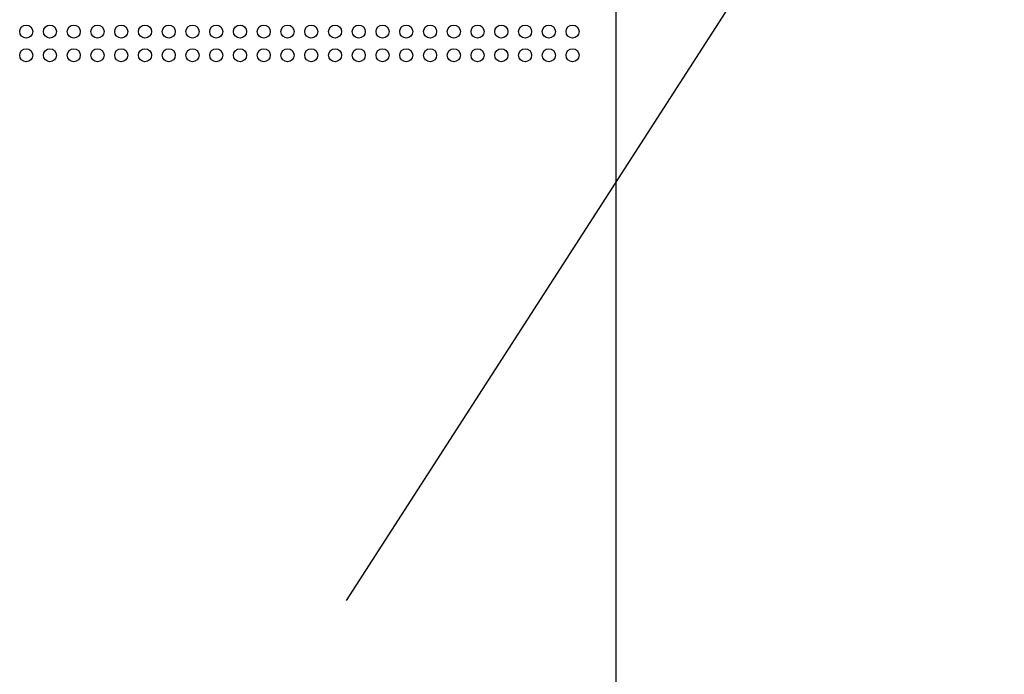
# Model space of a CAD drawing. Extents: x 5 to 3075, y 5 to 302.
# Drawn here: x 2858 to 2866, y 170 to 176 of the extents above; entities that cross this region are included whole.
import ezdxf

# ---------------------------------------------------------------- set-up
doc = ezdxf.new("R2010")
doc.units = 0
doc.header["$LTSCALE"] = 0.5
doc.header["$MEASUREMENT"] = 0
doc.layers.get('0').update_dxf_attribs({"linetype": 'CONTINUOUS'})

# ---------------------------------------------------------------- blocks, each defined once
blk = doc.blocks.new('LD_20200403074158_000000A7')
blk.add_line((-773.12, 1914.26), (-352.81, 2566.52))
blk.add_solid([(-830, 1826), (-787.83, 1923.74), (-758.41, 1904.78), (-830, 1826)])
blk = doc.blocks.new('LD_20200403074158_000000C3')
for p, q in [((125, -149.25), (125, 945)), ((-25.65, 878), (-25.52, 878.63)), ((-25.52, 877.37), (-25.65, 878)), ((-25.52, 878.63), (-25.17, 879.17)), ((-25.17, 879.17), (-24.63, 879.52)), ((-24.63, 879.52), (-24, 879.65)), ((-24, 879.65), (-23.37, 879.52)), ((-23.37, 879.52), (-22.83, 879.17)), ((-22.83, 879.17), (-22.48, 878.63)), ((-22.48, 878.63), (-22.35, 878)), ((-22.35, 878), (-22.48, 877.37)), ((-19.65, 878), (-19.52, 878.63)), ((-19.52, 877.37), (-19.65, 878)), ((-19.52, 878.63), (-19.17, 879.17)), ((-19.17, 879.17), (-18.63, 879.52)), ((-18.63, 879.52), (-18, 879.65)), ((-18, 879.65), (-17.37, 879.52)), ((-17.37, 879.52), (-16.83, 879.17)), ((-16.83, 879.17), (-16.48, 878.63)), ((-16.48, 878.63), (-16.35, 878)), ((-16.35, 878), (-16.48, 877.37)), ((-13.65, 878), (-13.52, 878.63)), ((-13.52, 877.37), (-13.65, 878)), ((-13.52, 878.63), (-13.17, 879.17)), ((-13.17, 879.17), (-12.63, 879.52)), ((-12.63, 879.52), (-12, 879.65)), ((-12, 879.65), (-11.37, 879.52)), ((-11.37, 879.52), (-10.83, 879.17)), ((-10.83, 879.17), (-10.48, 878.63)), ((-10.48, 878.63), (-10.35, 878)), ((-10.35, 878), (-10.48, 877.37)), ((-7.65, 878), (-7.52, 878.63)), ((-7.52, 877.37), (-7.65, 878)), ((-7.52, 878.63), (-7.17, 879.17)), ((-7.17, 879.17), (-6.63, 879.52)), ((-6.63, 879.52), (-6, 879.65)), ((-6, 879.65), (-5.37, 879.52)), ((-5.37, 879.52), (-4.83, 879.17)), ((-4.83, 879.17), (-4.48, 878.63)), ((-4.48, 878.63), (-4.35, 878)), ((-4.35, 878), (-4.48, 877.37)), ((-1.65, 878), (-1.52, 878.63)), ((-1.52, 877.37), (-1.65, 878)), ((-1.52, 878.63), (-1.17, 879.17)), ((-1.17, 879.17), (-0.63, 879.52)), ((-0.63, 879.52), (0, 879.65)), ((0, 879.65), (0.63, 879.52)), ((0.63, 879.52), (1.17, 879.17)), ((1.17, 879.17), (1.52, 878.63)), ((1.52, 878.63), (1.65, 878)), ((1.65, 878), (1.52, 877.37)), ((4.35, 878), (4.48, 878.63)), ((4.48, 877.37), (4.35, 878)), ((4.48, 878.63), (4.83, 879.17)), ((4.83, 879.17), (5.37, 879.52)), ((5.37, 879.52), (6, 879.65)), ((6, 879.65), (6.63, 879.52)), ((6.63, 879.52), (7.17, 879.17)), ((7.17, 879.17), (7.52, 878.63)), ((7.52, 878.63), (7.65, 878)), ((7.65, 878), (7.52, 877.37)), ((10.35, 878), (10.48, 878.63)), ((10.48, 877.37), (10.35, 878)), ((10.48, 878.63), (10.83, 879.17)), ((10.83, 879.17), (11.37, 879.52)), ((11.37, 879.52), (12, 879.65)), ((12, 879.65), (12.63, 879.52)), ((12.63, 879.52), (13.17, 879.17)), ((13.17, 879.17), (13.52, 878.63)), ((13.52, 878.63), (13.65, 878)), ((13.65, 878), (13.52, 877.37)), ((16.35, 878), (16.48, 878.63)), ((16.48, 877.37), (16.35, 878)), ((16.48, 878.63), (16.83, 879.17)), ((16.83, 879.17), (17.37, 879.52)), ((17.37, 879.52), (18, 879.65)), ((18, 879.65), (18.63, 879.52)), ((18.63, 879.52), (19.17, 879.17)), ((19.17, 879.17), (19.52, 878.63)), ((19.52, 878.63), (19.65, 878)), ((19.65, 878), (19.52, 877.37)), ((22.35, 878), (22.48, 878.63)), ((22.48, 877.37), (22.35, 878)), ((22.48, 878.63), (22.83, 879.17)), ((22.83, 879.17), (23.37, 879.52)), ((23.37, 879.52), (24, 879.65)), ((24, 879.65), (24.63, 879.52)), ((24.63, 879.52), (25.17, 879.17)), ((25.17, 879.17), (25.52, 878.63)), ((25.52, 878.63), (25.65, 878)), ((25.65, 878), (25.52, 877.37)), ((28.35, 878), (28.48, 878.63)), ((28.48, 877.37), (28.35, 878)), ((28.48, 878.63), (28.83, 879.17)), ((28.83, 879.17), (29.37, 879.52)), ((29.37, 879.52), (30, 879.65)), ((30, 879.65), (30.63, 879.52)), ((30.63, 879.52), (31.17, 879.17)), ((31.17, 879.17), (31.52, 878.63)), ((31.52, 878.63), (31.65, 878)), ((31.65, 878), (31.52, 877.37)), ((34.35, 878), (34.48, 878.63)), ((34.48, 877.37), (34.35, 878)), ((34.48, 878.63), (34.83, 879.17)), ((34.83, 879.17), (35.37, 879.52)), ((35.37, 879.52), (36, 879.65)), ((36, 879.65), (36.63, 879.52)), ((36.63, 879.52), (37.17, 879.17)), ((37.17, 879.17), (37.52, 878.63)), ((37.52, 878.63), (37.65, 878)), ((37.65, 878), (37.52, 877.37)), ((40.35, 878), (40.48, 878.63)), ((40.48, 877.37), (40.35, 878)), ((40.48, 878.63), (40.83, 879.17)), ((40.83, 879.17), (41.37, 879.52)), ((41.37, 879.52), (42, 879.65)), ((42, 879.65), (42.63, 879.52)), ((42.63, 879.52), (43.17, 879.17)), ((43.17, 879.17), (43.52, 878.63)), ((43.52, 878.63), (43.65, 878)), ((43.65, 878), (43.52, 877.37)), ((46.35, 878), (46.48, 878.63)), ((46.48, 877.37), (46.35, 878)), ((46.48, 878.63), (46.83, 879.17)), ((46.83, 879.17), (47.37, 879.52)), ((47.37, 879.52), (48, 879.65)), ((48, 879.65), (48.63, 879.52)), ((48.63, 879.52), (49.17, 879.17)), ((49.17, 879.17), (49.52, 878.63)), ((49.52, 878.63), (49.65, 878)), ((49.65, 878), (49.52, 877.37)), ((52.35, 878), (52.48, 878.63)), ((52.48, 877.37), (52.35, 878)), ((52.48, 878.63), (52.83, 879.17)), ((52.83, 879.17), (53.37, 879.52)), ((53.37, 879.52), (54, 879.65)), ((54, 879.65), (54.63, 879.52)), ((54.63, 879.52), (55.17, 879.17)), ((55.17, 879.17), (55.52, 878.63)), ((55.52, 878.63), (55.65, 878)), ((55.65, 878), (55.52, 877.37)), ((58.35, 878), (58.48, 878.63)), ((58.48, 877.37), (58.35, 878)), ((58.48, 878.63), (58.83, 879.17)), ((58.83, 879.17), (59.37, 879.52)), ((59.37, 879.52), (60, 879.65)), ((60, 879.65), (60.63, 879.52)), ((60.63, 879.52), (61.17, 879.17)), ((61.17, 879.17), (61.52, 878.63)), ((61.52, 878.63), (61.65, 878)), ((61.65, 878), (61.52, 877.37)), ((64.35, 878), (64.48, 878.63)), ((64.48, 877.37), (64.35, 878)), ((64.48, 878.63), (64.83, 879.17)), ((64.83, 879.17), (65.37, 879.52)), ((65.37, 879.52), (66, 879.65)), ((66, 879.65), (66.63, 879.52)), ((66.63, 879.52), (67.17, 879.17)), ((67.17, 879.17), (67.52, 878.63)), ((67.52, 878.63), (67.65, 878)), ((67.65, 878), (67.52, 877.37)), ((70.35, 878), (70.48, 878.63)), ((70.48, 877.37), (70.35, 878)), ((70.48, 878.63), (70.83, 879.17)), ((70.83, 879.17), (71.37, 879.52)), ((71.37, 879.52), (72, 879.65)), ((72, 879.65), (72.63, 879.52)), ((72.63, 879.52), (73.17, 879.17)), ((73.17, 879.17), (73.52, 878.63)), ((73.52, 878.63), (73.65, 878)), ((73.65, 878), (73.52, 877.37)), ((76.35, 878), (76.48, 878.63)), ((76.48, 877.37), (76.35, 878)), ((76.48, 878.63), (76.83, 879.17)), ((76.83, 879.17), (77.37, 879.52)), ((77.37, 879.52), (78, 879.65)), ((78, 879.65), (78.63, 879.52)), ((78.63, 879.52), (79.17, 879.17)), ((79.17, 879.17), (79.52, 878.63)), ((79.52, 878.63), (79.65, 878)), ((79.65, 878), (79.52, 877.37)), ((82.35, 878), (82.48, 878.63)), ((82.48, 877.37), (82.35, 878)), ((82.48, 878.63), (82.83, 879.17)), ((82.83, 879.17), (83.37, 879.52)), ((83.37, 879.52), (84, 879.65)), ((84, 879.65), (84.63, 879.52)), ((84.63, 879.52), (85.17, 879.17)), ((85.17, 879.17), (85.52, 878.63)), ((85.52, 878.63), (85.65, 878)), ((85.65, 878), (85.52, 877.37)), ((88.35, 878), (88.48, 878.63)), ((88.48, 877.37), (88.35, 878)), ((88.48, 878.63), (88.83, 879.17)), ((88.83, 879.17), (89.37, 879.52)), ((89.37, 879.52), (90, 879.65)), ((90, 879.65), (90.63, 879.52)), ((90.63, 879.52), (91.17, 879.17)), ((91.17, 879.17), (91.52, 878.63)), ((91.52, 878.63), (91.65, 878)), ((91.65, 878), (91.52, 877.37)), ((94.35, 878), (94.48, 878.63)), ((94.48, 877.37), (94.35, 878)), ((94.48, 878.63), (94.83, 879.17)), ((94.83, 879.17), (95.37, 879.52)), ((95.37, 879.52), (96, 879.65)), ((96, 879.65), (96.63, 879.52)), ((96.63, 879.52), (97.17, 879.17)), ((97.17, 879.17), (97.52, 878.63)), ((97.52, 878.63), (97.65, 878)), ((97.65, 878), (97.52, 877.37)), ((100.35, 878), (100.48, 878.63)), ((100.48, 877.37), (100.35, 878)), ((100.48, 878.63), (100.83, 879.17)), ((100.83, 879.17), (101.37, 879.52)), ((101.37, 879.52), (102, 879.65)), ((102, 879.65), (102.63, 879.52)), ((102.63, 879.52), (103.17, 879.17)), ((103.17, 879.17), (103.52, 878.63)), ((103.52, 878.63), (103.65, 878)), ((103.65, 878), (103.52, 877.37)), ((106.35, 878), (106.48, 878.63)), ((106.48, 877.37), (106.35, 878)), ((106.48, 878.63), (106.83, 879.17)), ((106.83, 879.17), (107.37, 879.52)), ((107.37, 879.52), (108, 879.65)), ((108, 879.65), (108.63, 879.52)), ((108.63, 879.52), (109.17, 879.17)), ((109.17, 879.17), (109.52, 878.63)), ((109.52, 878.63), (109.65, 878)), ((109.65, 878), (109.52, 877.37)), ((112.35, 878), (112.48, 878.63)), ((112.48, 877.37), (112.35, 878)), ((112.48, 878.63), (112.83, 879.17)), ((112.83, 879.17), (113.37, 879.52)), ((113.37, 879.52), (114, 879.65)), ((114, 879.65), (114.63, 879.52)), ((114.63, 879.52), (115.17, 879.17)), ((115.17, 879.17), (115.52, 878.63)), ((115.52, 878.63), (115.65, 878)), ((115.65, 878), (115.52, 877.37)), ((-25.17, 876.83), (-25.52, 877.37)), ((-24.63, 876.48), (-25.17, 876.83)), ((-24, 876.35), (-24.63, 876.48)), ((-23.37, 876.48), (-24, 876.35)), ((-22.83, 876.83), (-23.37, 876.48)), ((-22.48, 877.37), (-22.83, 876.83)), ((-19.17, 876.83), (-19.52, 877.37)), ((-18.63, 876.48), (-19.17, 876.83)), ((-18, 876.35), (-18.63, 876.48)), ((-17.37, 876.48), (-18, 876.35)), ((-16.83, 876.83), (-17.37, 876.48)), ((-16.48, 877.37), (-16.83, 876.83)), ((-13.17, 876.83), (-13.52, 877.37)), ((-12.63, 876.48), (-13.17, 876.83)), ((-12, 876.35), (-12.63, 876.48)), ((-11.37, 876.48), (-12, 876.35)), ((-10.83, 876.83), (-11.37, 876.48)), ((-10.48, 877.37), (-10.83, 876.83)), ((-7.17, 876.83), (-7.52, 877.37)), ((-6.63, 876.48), (-7.17, 876.83)), ((-6, 876.35), (-6.63, 876.48)), ((-5.37, 876.48), (-6, 876.35)), ((-4.83, 876.83), (-5.37, 876.48)), ((-4.48, 877.37), (-4.83, 876.83)), ((-1.17, 876.83), (-1.52, 877.37)), ((-0.63, 876.48), (-1.17, 876.83)), ((0, 876.35), (-0.63, 876.48)), ((0.63, 876.48), (0, 876.35)), ((1.17, 876.83), (0.63, 876.48)), ((1.52, 877.37), (1.17, 876.83)), ((4.83, 876.83), (4.48, 877.37)), ((5.37, 876.48), (4.83, 876.83)), ((6, 876.35), (5.37, 876.48)), ((6.63, 876.48), (6, 876.35)), ((7.17, 876.83), (6.63, 876.48)), ((7.52, 877.37), (7.17, 876.83)), ((10.83, 876.83), (10.48, 877.37)), ((11.37, 876.48), (10.83, 876.83)), ((12, 876.35), (11.37, 876.48)), ((12.63, 876.48), (12, 876.35)), ((13.17, 876.83), (12.63, 876.48)), ((13.52, 877.37), (13.17, 876.83)), ((16.83, 876.83), (16.48, 877.37)), ((17.37, 876.48), (16.83, 876.83)), ((18, 876.35), (17.37, 876.48)), ((18.63, 876.48), (18, 876.35)), ((19.17, 876.83), (18.63, 876.48)), ((19.52, 877.37), (19.17, 876.83)), ((22.83, 876.83), (22.48, 877.37)), ((23.37, 876.48), (22.83, 876.83)), ((24, 876.35), (23.37, 876.48)), ((24.63, 876.48), (24, 876.35)), ((25.17, 876.83), (24.63, 876.48)), ((25.52, 877.37), (25.17, 876.83)), ((28.83, 876.83), (28.48, 877.37)), ((29.37, 876.48), (28.83, 876.83)), ((30, 876.35), (29.37, 876.48)), ((30.63, 876.48), (30, 876.35)), ((31.17, 876.83), (30.63, 876.48)), ((31.52, 877.37), (31.17, 876.83)), ((34.83, 876.83), (34.48, 877.37)), ((35.37, 876.48), (34.83, 876.83)), ((36, 876.35), (35.37, 876.48)), ((36.63, 876.48), (36, 876.35)), ((37.17, 876.83), (36.63, 876.48)), ((37.52, 877.37), (37.17, 876.83)), ((40.83, 876.83), (40.48, 877.37)), ((41.37, 876.48), (40.83, 876.83)), ((42, 876.35), (41.37, 876.48)), ((42.63, 876.48), (42, 876.35)), ((43.17, 876.83), (42.63, 876.48)), ((43.52, 877.37), (43.17, 876.83)), ((46.83, 876.83), (46.48, 877.37)), ((47.37, 876.48), (46.83, 876.83)), ((48, 876.35), (47.37, 876.48)), ((48.63, 876.48), (48, 876.35)), ((49.17, 876.83), (48.63, 876.48)), ((49.52, 877.37), (49.17, 876.83)), ((52.83, 876.83), (52.48, 877.37)), ((53.37, 876.48), (52.83, 876.83)), ((54, 876.35), (53.37, 876.48)), ((54.63, 876.48), (54, 876.35)), ((55.17, 876.83), (54.63, 876.48)), ((55.52, 877.37), (55.17, 876.83)), ((58.83, 876.83), (58.48, 877.37)), ((59.37, 876.48), (58.83, 876.83)), ((60, 876.35), (59.37, 876.48)), ((60.63, 876.48), (60, 876.35)), ((61.17, 876.83), (60.63, 876.48)), ((61.52, 877.37), (61.17, 876.83)), ((64.83, 876.83), (64.48, 877.37)), ((65.37, 876.48), (64.83, 876.83)), ((66, 876.35), (65.37, 876.48)), ((66.63, 876.48), (66, 876.35)), ((67.17, 876.83), (66.63, 876.48)), ((67.52, 877.37), (67.17, 876.83)), ((70.83, 876.83), (70.48, 877.37)), ((71.37, 876.48), (70.83, 876.83)), ((72, 876.35), (71.37, 876.48)), ((72.63, 876.48), (72, 876.35)), ((73.17, 876.83), (72.63, 876.48)), ((73.52, 877.37), (73.17, 876.83)), ((76.83, 876.83), (76.48, 877.37)), ((77.37, 876.48), (76.83, 876.83)), ((78, 876.35), (77.37, 876.48)), ((78.63, 876.48), (78, 876.35)), ((79.17, 876.83), (78.63, 876.48)), ((79.52, 877.37), (79.17, 876.83)), ((82.83, 876.83), (82.48, 877.37)), ((83.37, 876.48), (82.83, 876.83)), ((84, 876.35), (83.37, 876.48)), ((84.63, 876.48), (84, 876.35)), ((85.17, 876.83), (84.63, 876.48)), ((85.52, 877.37), (85.17, 876.83)), ((88.83, 876.83), (88.48, 877.37)), ((89.37, 876.48), (88.83, 876.83)), ((90, 876.35), (89.37, 876.48)), ((90.63, 876.48), (90, 876.35)), ((91.17, 876.83), (90.63, 876.48)), ((91.52, 877.37), (91.17, 876.83)), ((94.83, 876.83), (94.48, 877.37)), ((95.37, 876.48), (94.83, 876.83)), ((96, 876.35), (95.37, 876.48)), ((96.63, 876.48), (96, 876.35)), ((97.17, 876.83), (96.63, 876.48)), ((97.52, 877.37), (97.17, 876.83)), ((100.83, 876.83), (100.48, 877.37)), ((101.37, 876.48), (100.83, 876.83)), ((102, 876.35), (101.37, 876.48)), ((102.63, 876.48), (102, 876.35)), ((103.17, 876.83), (102.63, 876.48)), ((103.52, 877.37), (103.17, 876.83)), ((106.83, 876.83), (106.48, 877.37)), ((107.37, 876.48), (106.83, 876.83)), ((108, 876.35), (107.37, 876.48)), ((108.63, 876.48), (108, 876.35)), ((109.17, 876.83), (108.63, 876.48)), ((109.52, 877.37), (109.17, 876.83)), ((112.83, 876.83), (112.48, 877.37)), ((113.37, 876.48), (112.83, 876.83)), ((114, 876.35), (113.37, 876.48)), ((114.63, 876.48), (114, 876.35)), ((115.17, 876.83), (114.63, 876.48)), ((115.52, 877.37), (115.17, 876.83)), ((-25.52, 872.63), (-25.17, 873.17)), ((-25.17, 873.17), (-24.63, 873.52)), ((-24.63, 873.52), (-24, 873.65)), ((-24, 873.65), (-23.37, 873.52)), ((-23.37, 873.52), (-22.83, 873.17)), ((-22.83, 873.17), (-22.48, 872.63)), ((-19.52, 872.63), (-19.17, 873.17)), ((-19.17, 873.17), (-18.63, 873.52)), ((-18.63, 873.52), (-18, 873.65)), ((-18, 873.65), (-17.37, 873.52)), ((-17.37, 873.52), (-16.83, 873.17)), ((-16.83, 873.17), (-16.48, 872.63)), ((-13.52, 872.63), (-13.17, 873.17)), ((-13.17, 873.17), (-12.63, 873.52)), ((-12.63, 873.52), (-12, 873.65)), ((-12, 873.65), (-11.37, 873.52)), ((-11.37, 873.52), (-10.83, 873.17)), ((-10.83, 873.17), (-10.48, 872.63)), ((-7.52, 872.63), (-7.17, 873.17)), ((-7.17, 873.17), (-6.63, 873.52)), ((-6.63, 873.52), (-6, 873.65)), ((-6, 873.65), (-5.37, 873.52)), ((-5.37, 873.52), (-4.83, 873.17)), ((-4.83, 873.17), (-4.48, 872.63)), ((-1.52, 872.63), (-1.17, 873.17)), ((-1.17, 873.17), (-0.63, 873.52)), ((-0.63, 873.52), (0, 873.65)), ((0, 873.65), (0.63, 873.52)), ((0.63, 873.52), (1.17, 873.17)), ((1.17, 873.17), (1.52, 872.63)), ((4.48, 872.63), (4.83, 873.17)), ((4.83, 873.17), (5.37, 873.52)), ((5.37, 873.52), (6, 873.65)), ((6, 873.65), (6.63, 873.52)), ((6.63, 873.52), (7.17, 873.17)), ((7.17, 873.17), (7.52, 872.63)), ((10.48, 872.63), (10.83, 873.17)), ((10.83, 873.17), (11.37, 873.52)), ((11.37, 873.52), (12, 873.65)), ((12, 873.65), (12.63, 873.52)), ((12.63, 873.52), (13.17, 873.17)), ((13.17, 873.17), (13.52, 872.63)), ((16.48, 872.63), (16.83, 873.17)), ((16.83, 873.17), (17.37, 873.52)), ((17.37, 873.52), (18, 873.65)), ((18, 873.65), (18.63, 873.52)), ((18.63, 873.52), (19.17, 873.17)), ((19.17, 873.17), (19.52, 872.63)), ((22.48, 872.63), (22.83, 873.17)), ((22.83, 873.17), (23.37, 873.52)), ((23.37, 873.52), (24, 873.65)), ((24, 873.65), (24.63, 873.52)), ((24.63, 873.52), (25.17, 873.17)), ((25.17, 873.17), (25.52, 872.63)), ((28.48, 872.63), (28.83, 873.17)), ((28.83, 873.17), (29.37, 873.52)), ((29.37, 873.52), (30, 873.65)), ((30, 873.65), (30.63, 873.52)), ((30.63, 873.52), (31.17, 873.17)), ((31.17, 873.17), (31.52, 872.63)), ((34.48, 872.63), (34.83, 873.17)), ((34.83, 873.17), (35.37, 873.52)), ((35.37, 873.52), (36, 873.65)), ((36, 873.65), (36.63, 873.52)), ((36.63, 873.52), (37.17, 873.17)), ((37.17, 873.17), (37.52, 872.63)), ((40.48, 872.63), (40.83, 873.17)), ((40.83, 873.17), (41.37, 873.52)), ((41.37, 873.52), (42, 873.65)), ((42, 873.65), (42.63, 873.52)), ((42.63, 873.52), (43.17, 873.17)), ((43.17, 873.17), (43.52, 872.63)), ((46.48, 872.63), (46.83, 873.17)), ((46.83, 873.17), (47.37, 873.52)), ((47.37, 873.52), (48, 873.65)), ((48, 873.65), (48.63, 873.52)), ((48.63, 873.52), (49.17, 873.17)), ((49.17, 873.17), (49.52, 872.63)), ((52.48, 872.63), (52.83, 873.17)), ((52.83, 873.17), (53.37, 873.52)), ((53.37, 873.52), (54, 873.65)), ((54, 873.65), (54.63, 873.52)), ((54.63, 873.52), (55.17, 873.17)), ((55.17, 873.17), (55.52, 872.63)), ((58.48, 872.63), (58.83, 873.17)), ((58.83, 873.17), (59.37, 873.52)), ((59.37, 873.52), (60, 873.65)), ((60, 873.65), (60.63, 873.52)), ((60.63, 873.52), (61.17, 873.17)), ((61.17, 873.17), (61.52, 872.63)), ((64.48, 872.63), (64.83, 873.17)), ((64.83, 873.17), (65.37, 873.52)), ((65.37, 873.52), (66, 873.65)), ((66, 873.65), (66.63, 873.52)), ((66.63, 873.52), (67.17, 873.17)), ((67.17, 873.17), (67.52, 872.63)), ((70.48, 872.63), (70.83, 873.17)), ((70.83, 873.17), (71.37, 873.52)), ((71.37, 873.52), (72, 873.65)), ((72, 873.65), (72.63, 873.52)), ((72.63, 873.52), (73.17, 873.17)), ((73.17, 873.17), (73.52, 872.63)), ((76.48, 872.63), (76.83, 873.17)), ((76.83, 873.17), (77.37, 873.52)), ((77.37, 873.52), (78, 873.65)), ((78, 873.65), (78.63, 873.52)), ((78.63, 873.52), (79.17, 873.17)), ((79.17, 873.17), (79.52, 872.63)), ((82.48, 872.63), (82.83, 873.17)), ((82.83, 873.17), (83.37, 873.52)), ((83.37, 873.52), (84, 873.65)), ((84, 873.65), (84.63, 873.52)), ((84.63, 873.52), (85.17, 873.17)), ((85.17, 873.17), (85.52, 872.63)), ((88.48, 872.63), (88.83, 873.17)), ((88.83, 873.17), (89.37, 873.52)), ((89.37, 873.52), (90, 873.65)), ((90, 873.65), (90.63, 873.52)), ((90.63, 873.52), (91.17, 873.17)), ((91.17, 873.17), (91.52, 872.63)), ((94.48, 872.63), (94.83, 873.17)), ((94.83, 873.17), (95.37, 873.52)), ((95.37, 873.52), (96, 873.65)), ((96, 873.65), (96.63, 873.52)), ((96.63, 873.52), (97.17, 873.17)), ((97.17, 873.17), (97.52, 872.63)), ((100.48, 872.63), (100.83, 873.17)), ((100.83, 873.17), (101.37, 873.52)), ((101.37, 873.52), (102, 873.65)), ((102, 873.65), (102.63, 873.52)), ((102.63, 873.52), (103.17, 873.17)), ((103.17, 873.17), (103.52, 872.63)), ((106.48, 872.63), (106.83, 873.17)), ((106.83, 873.17), (107.37, 873.52)), ((107.37, 873.52), (108, 873.65)), ((108, 873.65), (108.63, 873.52)), ((108.63, 873.52), (109.17, 873.17)), ((109.17, 873.17), (109.52, 872.63)), ((112.48, 872.63), (112.83, 873.17)), ((112.83, 873.17), (113.37, 873.52)), ((113.37, 873.52), (114, 873.65)), ((114, 873.65), (114.63, 873.52)), ((114.63, 873.52), (115.17, 873.17)), ((115.17, 873.17), (115.52, 872.63)), ((-25.65, 872), (-25.52, 872.63)), ((-25.52, 871.37), (-25.65, 872)), ((-25.17, 870.83), (-25.52, 871.37)), ((-24.63, 870.48), (-25.17, 870.83)), ((-24, 870.35), (-24.63, 870.48)), ((-23.37, 870.48), (-24, 870.35)), ((-22.83, 870.83), (-23.37, 870.48)), ((-22.48, 871.37), (-22.83, 870.83)), ((-22.48, 872.63), (-22.35, 872)), ((-22.35, 872), (-22.48, 871.37)), ((-19.65, 872), (-19.52, 872.63)), ((-19.52, 871.37), (-19.65, 872)), ((-19.17, 870.83), (-19.52, 871.37)), ((-18.63, 870.48), (-19.17, 870.83)), ((-18, 870.35), (-18.63, 870.48)), ((-17.37, 870.48), (-18, 870.35)), ((-16.83, 870.83), (-17.37, 870.48)), ((-16.48, 871.37), (-16.83, 870.83)), ((-16.48, 872.63), (-16.35, 872)), ((-16.35, 872), (-16.48, 871.37)), ((-13.65, 872), (-13.52, 872.63)), ((-13.52, 871.37), (-13.65, 872)), ((-13.17, 870.83), (-13.52, 871.37)), ((-12.63, 870.48), (-13.17, 870.83)), ((-12, 870.35), (-12.63, 870.48)), ((-11.37, 870.48), (-12, 870.35)), ((-10.83, 870.83), (-11.37, 870.48)), ((-10.48, 871.37), (-10.83, 870.83)), ((-10.48, 872.63), (-10.35, 872)), ((-10.35, 872), (-10.48, 871.37)), ((-7.65, 872), (-7.52, 872.63)), ((-7.52, 871.37), (-7.65, 872)), ((-7.17, 870.83), (-7.52, 871.37)), ((-6.63, 870.48), (-7.17, 870.83)), ((-6, 870.35), (-6.63, 870.48)), ((-5.37, 870.48), (-6, 870.35)), ((-4.83, 870.83), (-5.37, 870.48)), ((-4.48, 871.37), (-4.83, 870.83)), ((-4.48, 872.63), (-4.35, 872)), ((-4.35, 872), (-4.48, 871.37)), ((-1.65, 872), (-1.52, 872.63)), ((-1.52, 871.37), (-1.65, 872)), ((-1.17, 870.83), (-1.52, 871.37)), ((-0.63, 870.48), (-1.17, 870.83)), ((0, 870.35), (-0.63, 870.48)), ((0.63, 870.48), (0, 870.35)), ((1.17, 870.83), (0.63, 870.48)), ((1.52, 871.37), (1.17, 870.83)), ((1.52, 872.63), (1.65, 872)), ((1.65, 872), (1.52, 871.37)), ((4.35, 872), (4.48, 872.63)), ((4.48, 871.37), (4.35, 872)), ((4.83, 870.83), (4.48, 871.37)), ((5.37, 870.48), (4.83, 870.83)), ((6, 870.35), (5.37, 870.48)), ((6.63, 870.48), (6, 870.35)), ((7.17, 870.83), (6.63, 870.48)), ((7.52, 871.37), (7.17, 870.83)), ((7.52, 872.63), (7.65, 872)), ((7.65, 872), (7.52, 871.37)), ((10.35, 872), (10.48, 872.63)), ((10.48, 871.37), (10.35, 872)), ((10.83, 870.83), (10.48, 871.37)), ((11.37, 870.48), (10.83, 870.83)), ((12, 870.35), (11.37, 870.48)), ((12.63, 870.48), (12, 870.35)), ((13.17, 870.83), (12.63, 870.48)), ((13.52, 871.37), (13.17, 870.83)), ((13.52, 872.63), (13.65, 872)), ((13.65, 872), (13.52, 871.37)), ((16.35, 872), (16.48, 872.63)), ((16.48, 871.37), (16.35, 872)), ((16.83, 870.83), (16.48, 871.37)), ((17.37, 870.48), (16.83, 870.83)), ((18, 870.35), (17.37, 870.48)), ((18.63, 870.48), (18, 870.35)), ((19.17, 870.83), (18.63, 870.48)), ((19.52, 871.37), (19.17, 870.83)), ((19.52, 872.63), (19.65, 872)), ((19.65, 872), (19.52, 871.37)), ((22.35, 872), (22.48, 872.63)), ((22.48, 871.37), (22.35, 872)), ((22.83, 870.83), (22.48, 871.37)), ((23.37, 870.48), (22.83, 870.83)), ((24, 870.35), (23.37, 870.48)), ((24.63, 870.48), (24, 870.35)), ((25.17, 870.83), (24.63, 870.48)), ((25.52, 871.37), (25.17, 870.83)), ((25.52, 872.63), (25.65, 872)), ((25.65, 872), (25.52, 871.37)), ((28.35, 872), (28.48, 872.63)), ((28.48, 871.37), (28.35, 872)), ((28.83, 870.83), (28.48, 871.37)), ((29.37, 870.48), (28.83, 870.83)), ((30, 870.35), (29.37, 870.48)), ((30.63, 870.48), (30, 870.35)), ((31.17, 870.83), (30.63, 870.48)), ((31.52, 871.37), (31.17, 870.83)), ((31.52, 872.63), (31.65, 872)), ((31.65, 872), (31.52, 871.37)), ((34.35, 872), (34.48, 872.63)), ((34.48, 871.37), (34.35, 872)), ((34.83, 870.83), (34.48, 871.37)), ((35.37, 870.48), (34.83, 870.83)), ((36, 870.35), (35.37, 870.48)), ((36.63, 870.48), (36, 870.35)), ((37.17, 870.83), (36.63, 870.48)), ((37.52, 871.37), (37.17, 870.83)), ((37.52, 872.63), (37.65, 872)), ((37.65, 872), (37.52, 871.37)), ((40.35, 872), (40.48, 872.63)), ((40.48, 871.37), (40.35, 872)), ((40.83, 870.83), (40.48, 871.37)), ((41.37, 870.48), (40.83, 870.83)), ((42, 870.35), (41.37, 870.48)), ((42.63, 870.48), (42, 870.35)), ((43.17, 870.83), (42.63, 870.48)), ((43.52, 871.37), (43.17, 870.83)), ((43.52, 872.63), (43.65, 872)), ((43.65, 872), (43.52, 871.37)), ((46.35, 872), (46.48, 872.63)), ((46.48, 871.37), (46.35, 872)), ((46.83, 870.83), (46.48, 871.37)), ((47.37, 870.48), (46.83, 870.83)), ((48, 870.35), (47.37, 870.48)), ((48.63, 870.48), (48, 870.35)), ((49.17, 870.83), (48.63, 870.48)), ((49.52, 871.37), (49.17, 870.83)), ((49.52, 872.63), (49.65, 872)), ((49.65, 872), (49.52, 871.37)), ((52.35, 872), (52.48, 872.63)), ((52.48, 871.37), (52.35, 872)), ((52.83, 870.83), (52.48, 871.37)), ((53.37, 870.48), (52.83, 870.83)), ((54, 870.35), (53.37, 870.48)), ((54.63, 870.48), (54, 870.35)), ((55.17, 870.83), (54.63, 870.48)), ((55.52, 871.37), (55.17, 870.83)), ((55.52, 872.63), (55.65, 872)), ((55.65, 872), (55.52, 871.37)), ((58.35, 872), (58.48, 872.63)), ((58.48, 871.37), (58.35, 872)), ((58.83, 870.83), (58.48, 871.37)), ((59.37, 870.48), (58.83, 870.83)), ((60, 870.35), (59.37, 870.48)), ((60.63, 870.48), (60, 870.35)), ((61.17, 870.83), (60.63, 870.48)), ((61.52, 871.37), (61.17, 870.83)), ((61.52, 872.63), (61.65, 872)), ((61.65, 872), (61.52, 871.37)), ((64.35, 872), (64.48, 872.63)), ((64.48, 871.37), (64.35, 872)), ((64.83, 870.83), (64.48, 871.37)), ((65.37, 870.48), (64.83, 870.83)), ((66, 870.35), (65.37, 870.48)), ((66.63, 870.48), (66, 870.35)), ((67.17, 870.83), (66.63, 870.48)), ((67.52, 871.37), (67.17, 870.83)), ((67.52, 872.63), (67.65, 872)), ((67.65, 872), (67.52, 871.37)), ((70.35, 872), (70.48, 872.63)), ((70.48, 871.37), (70.35, 872)), ((70.83, 870.83), (70.48, 871.37)), ((71.37, 870.48), (70.83, 870.83)), ((72, 870.35), (71.37, 870.48)), ((72.63, 870.48), (72, 870.35)), ((73.17, 870.83), (72.63, 870.48)), ((73.52, 871.37), (73.17, 870.83)), ((73.52, 872.63), (73.65, 872)), ((73.65, 872), (73.52, 871.37)), ((76.35, 872), (76.48, 872.63)), ((76.48, 871.37), (76.35, 872)), ((76.83, 870.83), (76.48, 871.37)), ((77.37, 870.48), (76.83, 870.83)), ((78, 870.35), (77.37, 870.48)), ((78.63, 870.48), (78, 870.35)), ((79.17, 870.83), (78.63, 870.48)), ((79.52, 871.37), (79.17, 870.83)), ((79.52, 872.63), (79.65, 872)), ((79.65, 872), (79.52, 871.37)), ((82.35, 872), (82.48, 872.63)), ((82.48, 871.37), (82.35, 872)), ((82.83, 870.83), (82.48, 871.37)), ((83.37, 870.48), (82.83, 870.83)), ((84, 870.35), (83.37, 870.48)), ((84.63, 870.48), (84, 870.35)), ((85.17, 870.83), (84.63, 870.48)), ((85.52, 871.37), (85.17, 870.83)), ((85.52, 872.63), (85.65, 872)), ((85.65, 872), (85.52, 871.37)), ((88.35, 872), (88.48, 872.63)), ((88.48, 871.37), (88.35, 872)), ((88.83, 870.83), (88.48, 871.37)), ((89.37, 870.48), (88.83, 870.83)), ((90, 870.35), (89.37, 870.48)), ((90.63, 870.48), (90, 870.35)), ((91.17, 870.83), (90.63, 870.48)), ((91.52, 871.37), (91.17, 870.83)), ((91.52, 872.63), (91.65, 872)), ((91.65, 872), (91.52, 871.37)), ((94.35, 872), (94.48, 872.63)), ((94.48, 871.37), (94.35, 872)), ((94.83, 870.83), (94.48, 871.37)), ((95.37, 870.48), (94.83, 870.83)), ((96, 870.35), (95.37, 870.48)), ((96.63, 870.48), (96, 870.35)), ((97.17, 870.83), (96.63, 870.48)), ((97.52, 871.37), (97.17, 870.83)), ((97.52, 872.63), (97.65, 872)), ((97.65, 872), (97.52, 871.37)), ((100.35, 872), (100.48, 872.63)), ((100.48, 871.37), (100.35, 872)), ((100.83, 870.83), (100.48, 871.37)), ((101.37, 870.48), (100.83, 870.83)), ((102, 870.35), (101.37, 870.48)), ((102.63, 870.48), (102, 870.35)), ((103.17, 870.83), (102.63, 870.48)), ((103.52, 871.37), (103.17, 870.83)), ((103.52, 872.63), (103.65, 872)), ((103.65, 872), (103.52, 871.37)), ((106.35, 872), (106.48, 872.63)), ((106.48, 871.37), (106.35, 872)), ((106.83, 870.83), (106.48, 871.37)), ((107.37, 870.48), (106.83, 870.83)), ((108, 870.35), (107.37, 870.48)), ((108.63, 870.48), (108, 870.35)), ((109.17, 870.83), (108.63, 870.48)), ((109.52, 871.37), (109.17, 870.83)), ((109.52, 872.63), (109.65, 872)), ((109.65, 872), (109.52, 871.37)), ((112.35, 872), (112.48, 872.63)), ((112.48, 871.37), (112.35, 872)), ((112.83, 870.83), (112.48, 871.37)), ((113.37, 870.48), (112.83, 870.83)), ((114, 870.35), (113.37, 870.48)), ((114.63, 870.48), (114, 870.35)), ((115.17, 870.83), (114.63, 870.48)), ((115.52, 871.37), (115.17, 870.83)), ((115.52, 872.63), (115.65, 872)), ((115.65, 872), (115.52, 871.37))]:
    blk.add_line(p, q)

msp = doc.modelspace()

# ---------------------------------------------------------------- block references
at = {"xscale": 0.03333333333333333, "yscale": 0.03333333333333333, "zscale": 0.03333333333333333}
for name, p in [('LD_20200403074158_000000A7', (2886.35, 107.0833)), ('LD_20200403074158_000000C3', (2858.6833, 146.4167))]:
    msp.add_blockref(name, p, dxfattribs=at)

doc.saveas('drawing.dxf')
